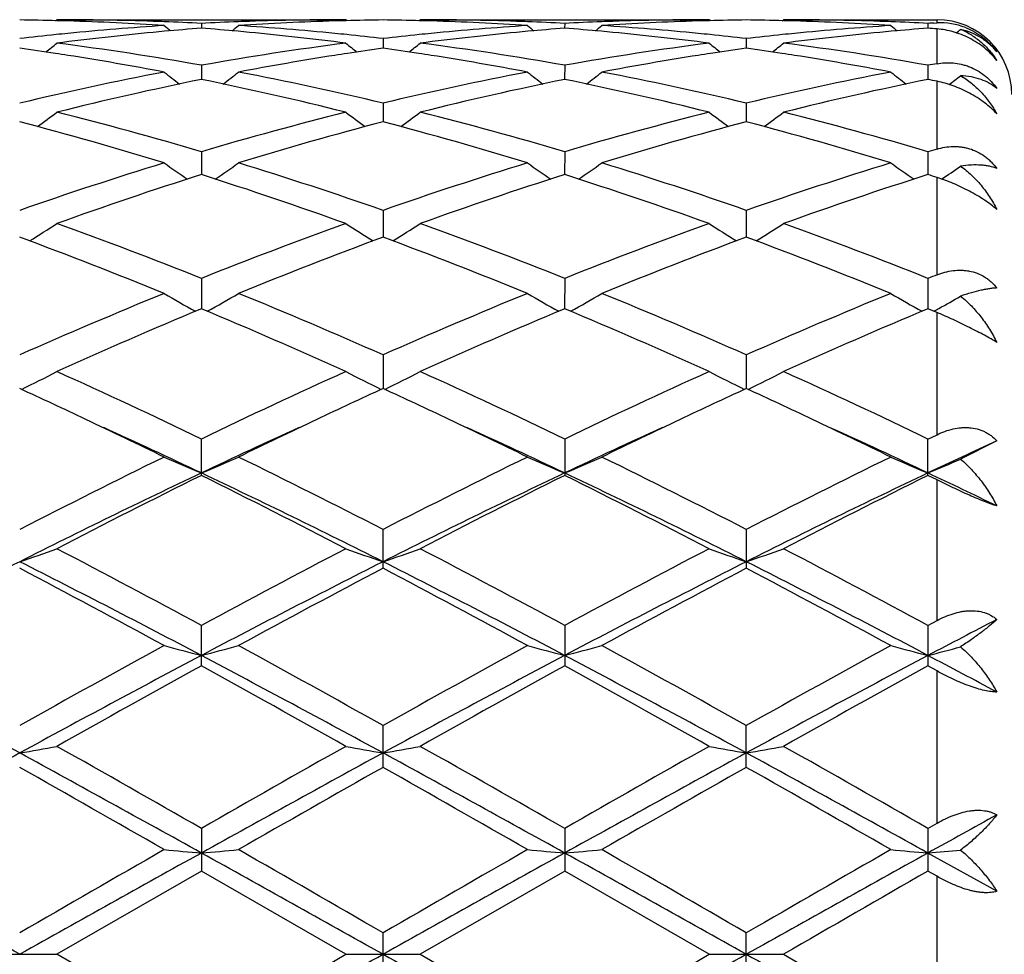
# Model space of a CAD drawing. Units: inches. Extents: x 0 to 11, y 0 to 8.5.
# Drawn here: x 4.8 to 5.1, y 4.4 to 4.6 of the extents above; entities that cross this region are included whole.
import ezdxf

# ---------------------------------------------------------------- set-up
doc = ezdxf.new("R2010")
doc.units = ezdxf.units.IN
doc.header["$LTSCALE"] = 0.605
doc.header["$MEASUREMENT"] = 0
doc.layers.get('0').update_dxf_attribs({"linetype": 'CONTINUOUS'})

msp = doc.modelspace()

# ---------------------------------------------------------------- linework, layer by layer
at = {"color": 7, "linetype": 'Continuous'}
for p, q in [((4.8229049332, 4.6137548369), (4.8232408801, 4.6140324519)), ((4.8232408801, 4.6140324519), (4.9005000574, 4.6140324519)), ((4.9008371496, 4.613756255899999), (4.9005000578, 4.6140324516)), ((4.9200733961, 4.6137548012), (4.9204093847, 4.6140324519)), ((4.9204093847, 4.6140324519), (4.997667661, 4.6140324519)), ((4.9980047685, 4.6137562436), (4.9976676611, 4.6140324518)), ((5.0172412748, 4.6137548005), (5.0175772574, 4.6140324519)), ((5.0175772574, 4.6140324519), (5.058618647, 4.6140324519)), ((5.058618647, 4.6131585008), (5.058618647, 4.6140324519)), ((4.8618704373, 4.613038302200001), (4.861870426399999, 4.61175215)), ((4.9590381887, 4.6130382981), (4.9590381697, 4.611751419)), ((5.0562060252, 4.6130382695), (5.0562060124, 4.6117514628)), ((5.0578144426, 4.613119282900001), (5.058618647, 4.6131585008)), ((5.058618647, 4.6022648889), (5.058618647, 4.6115598923)), ((4.9104542449, 4.608978815), (4.9104542806, 4.606421528)), ((5.0076221359, 4.6089788392), (5.0076221605, 4.6064215001)), ((4.8618704373, 4.6018389968), (4.861870407900001, 4.5980431468)), ((4.9590381887, 4.6018389825), (4.959038137699999, 4.5980431586)), ((5.0562060252, 4.6018388837), (5.0562059908, 4.598042985299999)), ((5.058618647, 4.5794253079), (5.058618647, 4.5975492244)), ((4.9104542449, 4.5917086054), (4.9104543103, 4.586721939599999)), ((5.0076221359, 4.591708655400001), (5.007622180799999, 4.5867218902)), ((4.8618704373, 4.5787150783), (4.8618703917, 4.5726000804)), ((4.9590381887, 4.5787150546), (4.9590381095, 4.572600095)), ((5.0562060252, 4.578714890400001), (5.0562059719, 4.5726002801)), ((5.058618647, 4.5457850297), (5.058618647, 4.5718290503)), ((4.9104542449, 4.5630217628), (4.9104543378, 4.5558555042)), ((5.0076221359, 4.5630218361), (5.0076221997, 4.5558554377)), ((4.8618704373, 4.5448260765), (4.8618703759, 4.5366985511)), ((4.9590381887, 4.5448260445), (4.9590380819, 4.536698826399999)), ((5.0562060252, 4.5448258233), (5.0562059533, 4.5366988163)), ((5.058618647, 4.535689087200001), (5.0562060251, 4.5366990581)), ((5.058618647, 4.503030918399999), (5.058618647, 4.535689087200001)), ((4.9104542449, 4.524356765299999), (4.9104543661, 4.5153704614)), ((5.0076221359, 4.5243568581), (5.007622219, 4.5153703651)), ((5.0562060251, 4.5018710215), (5.058618647, 4.503030918399999)), ((4.8618704373, 4.4921393211), (4.8618704373, 4.5018713274)), ((4.9590381887, 4.5018712887), (4.9590381887, 4.4921393608)), ((5.0562060252, 4.4921396359), (5.0562060252, 4.5018710215)), ((5.0746187675, 4.5013782244), (5.0649229207, 4.4964980188)), ((5.058618647, 4.4909415435), (5.0562060252, 4.4921396359)), ((5.058618647, 4.4533068435), (5.058618647, 4.4909415435)), ((4.9104542449, 4.467297010799999), (4.9104542449, 4.477652437200001)), ((5.0076221359, 4.477652545), (5.0076221359, 4.4672969006)), ((5.0562060252, 4.4520044184), (5.058618647, 4.4533068435)), ((4.8618704373, 4.4411560358), (4.8618704373, 4.4520047615)), ((4.9590381887, 4.4520047183), (4.9590381887, 4.4411560799)), ((5.0562060252, 4.452004418500001), (5.0562060252, 4.4411563846)), ((5.058618647, 4.4398302483), (5.0562060252, 4.4411563846)), ((5.058618647, 4.399106177799999), (5.058618647, 4.4398302483)), ((4.9104542449, 4.4140452424), (4.9104542449, 4.4252507285)), ((5.0076221359, 4.4140451239), (5.0076221359, 4.4252508456)), ((4.8618704373, 4.3977268968), (4.8618704373, 4.3863054521)), ((4.9590381887, 4.3977268512), (4.9590381887, 4.3863054983)), ((5.0562060253, 4.3977265335), (5.058618647, 4.399106177799999)), ((5.0562060252, 4.3977265337), (5.0562060252, 4.3863058173)), ((5.0746187675, 4.3808807614), (5.0562059394, 4.3911278395)), ((4.8618704373, 4.3863054521), (4.8232408801, 4.3640324519)), ((4.9005000579, 4.364032452), (4.8618704373, 4.3863054521)), ((4.9590381887, 4.3863054983), (4.9204093847, 4.3640324519)), ((4.9976676614, 4.3640324521), (4.9590381887, 4.3863054983)), ((5.058618647, 4.384918135), (5.0562060252, 4.3863058173)), ((5.058618647, 4.343146769), (5.058618647, 4.384918135)), ((4.9104542449, 4.3582856238), (4.9104542449, 4.369779279599999)), ((5.0076221359, 4.3582855029), (5.0076221359, 4.3697794007)), ((4.803332596600001, 4.3640324519), (4.8232408801, 4.3640324519)), ((4.861870437599999, 4.3417594518), (4.8232408801, 4.3640324519)), ((4.9005000581, 4.3640324519), (4.9204093847, 4.3640324519)), ((4.9204093847, 4.3640324519), (4.9590381889, 4.3417594058)), ((4.9976676616, 4.3640324519), (5.0175772574, 4.3640324519)), ((5.0175772574, 4.3640324519), (5.0562060253, 4.341759086600001))]:
    msp.add_line(p, q, dxfattribs=at)
for centre, radius, start, end in [((4.8033190964, 3.8630581651), 0.7509743855, 88.48035313059998, 89.23950985950002), ((4.8032990247, 3.8622792228), 0.751753586, 88.2571462198, 88.4803983068), ((4.8232385465, 3.8634182254), 0.7506142265000001, 88.0336267347, 89.99982187350001), ((4.8031420767, 3.8581345849), 0.7559010807, 86.30049950299998, 88.2548100461), ((4.823172233999999, 3.8611414166), 0.7528919701000001, 87.80880372819998, 88.03452857370002), ((4.9005726838, 3.8610134235), 0.7530200031000001, 91.9653778039, 92.19117180030001), ((4.9205335669, 3.859492642), 0.7545416798000001, 91.74345390120001, 93.70125244629999), ((4.9005108618, 3.8629609374), 0.7510715146, 90.00082420729998, 91.9657596519), ((4.9204414968, 3.8622279926), 0.7518047944, 91.5194668172, 91.7427827676), ((4.9204190713, 3.863143155), 0.7508893592, 90.76037733790001, 91.5196079275), ((4.9004855719, 3.8630462649), 0.7509862918000001, 88.4802231668, 89.23942730610001), ((4.900464743500001, 3.8622379423), 0.7517948823999999, 88.2571244011, 88.4802702119), ((4.9204071389, 3.8634546048), 0.7505778471, 88.03357146180001, 89.99982856880001), ((4.900306894, 3.8580658822), 0.7559698140000001, 86.30063180609999, 88.25478347829998), ((4.9203406134, 3.8611739961), 0.7528593956999999, 87.8087751293, 88.03446722849999), ((4.9977432686, 3.8609408414), 0.7530926302, 91.96539229690002, 92.191187908), ((5.0177017221, 3.859470039), 0.7545642725, 91.7434189083, 93.7011848674), ((4.9976785441, 3.8629809727), 0.7510514793, 90.0008302352, 91.96579521200002), ((5.0176117379, 3.86214613), 0.7518866826999999, 91.51950154839999, 91.7427692107), ((5.0175874938, 3.8631355805), 0.7508969373000001, 90.76041021340002, 91.51965429650001), ((4.9976528615, 3.8630068847), 0.7510256737000001, 88.4802585656, 89.23942129360002), ((4.9976319188, 3.8621940783), 0.7518387497, 88.2571536456, 88.48030592219999), ((5.0175749691, 3.8634875071), 0.7505449448, 88.0335034073, 89.99982531129999), ((4.9974758255, 3.8580664608), 0.7559692056999999, 86.3006651987, 88.25484315520002), ((5.0175068316, 3.8611518597), 0.752881555, 87.80867015540001, 88.03442048229999), ((5.058618647, 4.5940324519), 0.02, 0, 90), ((4.9014011908, 3.8477497873), 0.7663101920000001, 93.7025386903, 95.6345354651), ((5.1397281138, 4.9625987076), 0.4532469942, 230.5798959951, 230.8637974131), ((4.8231179082, 3.8597515098), 0.7542829377, 87.05503836139998, 87.80871682819999), ((4.9212920628, 3.8481748204), 0.7658852032, 94.44979652409998, 95.18708325280001), ((4.9006452878, 3.8592179818), 0.7548169079000001, 92.1914681623, 92.94457307669998), ((4.8023778526, 3.8472871777), 0.7667756756999999, 84.81367207959998, 85.55006320110002), ((4.5839446986, 4.9626691982), 0.4533443249, 309.1372188707, 309.4210391079001), ((4.8224974594, 3.8496838902), 0.7643699031, 84.3630737727, 86.29994159280001), ((4.9985640083, 3.8477842742), 0.7662754740000001, 93.7023550553, 95.63445773340001), ((5.2368954148, 4.9626074532), 0.4532536173, 230.5806184505, 230.8645248391), ((4.920285461600001, 3.859762983), 0.7542714856999999, 87.0549785437, 87.8086868828), ((5.0184544439, 3.8482555933), 0.7658042633, 94.4498647803, 95.18724743920001), ((4.9978161739, 3.8591377632), 0.7548971775, 92.19148488589998, 92.94449793030002), ((4.8995549212, 3.8473806538), 0.7666817646999999, 84.8137455264, 85.5502154319), ((4.681055161000001, 4.9627389372), 0.453434472, 309.1372613422001, 309.4210191222), ((4.9196590161, 3.8495898685), 0.7644641179, 84.36329086060002, 86.2999454797), ((5.0957357997, 3.8477253139), 0.7663345268999999, 93.7023195188, 95.6342975444), ((5.3341180757, 4.962675239), 0.4533404051, 230.5807658867, 230.8645998239), ((5.0174503689, 3.859707356), 0.7543271612000001, 87.0549733198, 87.8085798827), ((5.1156134098, 3.8483507721), 0.7657087263, 94.4497553446, 95.18718494209999), ((5.0950337085, 3.8581708148), 0.7558653737000001, 92.8224200084, 92.94449514989999), ((4.9969159345, 3.8497734795), 0.7642812070999999, 85.3693003332, 85.55073643329999), ((5.0595101612, 4.5946991408), 0.0184808758, 68.69723508109999, 92.7650113772), ((4.7785649866, 4.9623294573), 0.4529007992, 309.0226522438, 309.2181813459), ((4.9025697375, 3.8360143107), 0.7781037791, 95.86942271919999, 96.58889425400001), ((4.9020619053, 3.8408602378), 0.7732313248999999, 95.6331340417, 95.86871008870001), ((4.9223972507, 3.8365090813), 0.7776032398999999, 95.41657731350001, 97.32603896340001), ((4.9216397221, 3.8442576313), 0.7698177818999999, 95.1864945367, 95.4148869752), ((4.8021112863, 3.8443258612), 0.7697489649, 84.58531860629999, 84.8138368042), ((4.801059543, 3.83398031), 0.7801476016, 82.6769451874, 84.5801182545), ((4.821651677, 3.8405357964), 0.773556838, 84.1317333874, 84.3672862038), ((4.8212851096, 3.8369944431), 0.7771171117, 83.4111693989, 84.13154369909999), ((4.9997151121, 3.8362238668), 0.7778931241, 95.86930729209999, 96.58903001229999), ((4.9992148005, 3.8409980719), 0.7730927849, 95.63307694850002, 95.8686046935), ((5.0195685233, 3.8364979879), 0.7776145956999999, 95.41673518920001, 97.32613702030001), ((5.018803547, 3.8443222661), 0.7697530445999999, 95.186656256, 95.4150265199), ((4.8992989557, 3.8445370545), 0.7695368603, 84.5852999826, 84.8139038036), ((4.8982210804, 3.8339368129), 0.7801915170999999, 82.6769105062, 84.57995462619998), ((4.9188398782, 3.8407278086), 0.773363785, 84.1317961622, 84.36738480149998), ((4.9184694748, 3.8371493836), 0.7769613282, 83.41106540249999, 84.13160425710001), ((5.0968777284, 3.836256027), 0.777860595, 95.8691641585, 96.5889156682), ((5.096382075299999, 3.8409858987), 0.7731048333, 95.632925502, 95.86846813940001), ((5.116728558399999, 3.8365836779), 0.7775286059000001, 95.4167766764, 97.3263693898), ((5.115961416, 3.8444297828), 0.7696451209999999, 95.186595715, 95.41506104389998), ((4.701025673399999, 3.8124818078), 0.8018369363, 81.2628446831, 81.9518878214), ((4.539891089, 4.9591238954), 0.4513763154, 308.3987613817, 308.8840402881), ((4.7209024915, 3.8117106669), 0.802604971, 79.88421110159999, 82.6743991611), ((5.0038445485, 3.8051500876), 0.8092403020000001, 97.33702578329999, 100.1043357849), ((5.1839090485, 4.959174895299999), 0.4514531774, 231.114174433, 231.5993560837), ((5.0225139987, 3.8137830783), 0.8005202292, 98.04690088190002, 98.73706720199999), ((4.7981574144, 3.8122557332), 0.8020657229000001, 81.2627031366, 81.9516033285), ((4.6371231496, 4.9590433946), 0.4512737551, 308.3987460629, 308.8841749848), ((4.818081236499999, 3.8117972475), 0.8025177913, 79.8838979104, 82.67433612640001), ((5.1010393493, 3.8049782486), 0.8094142072, 97.337381833, 100.104086947), ((5.2810289337, 4.959115432), 0.451376935, 231.1141508573, 231.5994281984), ((5.1197069824, 3.8136215025), 0.8006836973, 98.0470605741, 98.7371051589), ((4.8953118328, 3.8121497407), 0.8021725284000001, 81.2629029417, 81.95171016209999), ((4.7343035958, 4.9590206577), 0.4512481633, 308.3992912131, 308.8847445315), ((4.9152388256, 3.8117442464), 0.8025716710999999, 79.883841077, 82.6740904333), ((4.7001488349, 3.8067570648), 0.8076284404999999, 81.02348793899999, 81.26305293509999), ((4.6972178622, 3.7889466895), 0.8256780078, 79.201338739, 81.015429379), ((5.0255886537, 3.7942981844), 0.8202463251000001, 98.9785508735, 100.8046242591), ((5.023465234100001, 3.8075110472), 0.8068639716, 98.73617770669999, 98.9760414042), ((4.7972793652, 3.8065231671), 0.8078651433, 81.023502442, 81.2629117549), ((4.7943616903, 3.7887924404), 0.8258339624, 79.20172984220001, 81.0154941719), ((5.1227527306, 3.7943021704), 0.8202417520999999, 98.9783289579, 100.8044357559), ((5.1206890404, 3.8071462971), 0.8072329382, 98.73618756309997, 98.9759200358), ((4.8944379245, 3.8064440781), 0.8079447284000001, 81.0237071336, 81.263110545), ((4.891546421, 3.7888712905), 0.8257534588, 79.2018142969, 81.0157774629), ((5.2009140983, 3.7893494622), 0.8252754004, 99.9286562629, 100.0987467435), ((5.0150880582, 3.7460156887), 0.8694366473999999, 100.8171974979, 103.4210970166), ((5.036237534200001, 3.7403650813), 0.8752228645, 101.4916976935, 104.0850987032), ((5.128075241399999, 4.9536975826), 0.4487358197, 232.0177658204, 232.6848721315), ((4.685454556, 3.7313373156), 0.8844778517, 75.92849017150002, 78.4947538104), ((4.5956045569, 4.9537633039), 0.4488248758, 307.3162275832, 307.9831619442), ((4.710518735, 3.7546802795), 0.8605757529000001, 76.56585315, 79.1965947416), ((5.1121917324, 3.746300934), 0.8691444901000001, 100.8165931228, 103.4213525517), ((5.1334025009, 3.7403972405), 0.8751908112000001, 101.4919382783, 104.085386417), ((5.2252467821, 4.9537118718), 0.4487495629, 232.0184829968, 232.6855861999001), ((4.7826344064, 3.7313958556), 0.8844180906, 75.9283377078, 78.4947656713), ((4.6927188745, 4.9538317626), 0.4489116168, 307.3163499399, 307.9831432218), ((4.807681332400001, 3.7546446316), 0.8606117039, 76.5660625199, 79.19671342640001), ((5.2093620798, 3.7462733599), 0.86917193, 100.8163746953, 103.4210873853), ((5.230521034100001, 3.7406263558), 0.8749565768, 101.4917620877, 104.085903953), ((5.3224705757, 4.9537846387), 0.4488409759, 232.0186312097, 232.6855583795), ((4.8864539483, 3.7624690414), 0.8526427126, 78.3508050642, 78.516288693), ((4.789971348, 4.9537304213), 0.4487794709, 307.2837500226, 307.7824661368), ((4.5561439845, 4.94766654), 0.446973696, 305.865498879, 306.6958712469), ((4.5941749796, 3.6753577856), 0.9421864234, 73.49365402069999, 75.9291448719), ((5.1332138472, 3.6620112904), 0.9560193936, 104.0884519614, 106.4887013375), ((5.1676302957, 4.947688138999999), 0.4470109392, 233.3023564159, 234.132645361), ((4.6533760043, 4.9475795424), 0.4468659851, 305.8653687331, 306.6960070578), ((4.6913815176, 3.6755180407), 0.9420217299, 73.49314612100001, 75.9290190178), ((5.2304878849, 3.6616277935), 0.9564172634999999, 104.0890439704, 106.4882865151), ((5.26475423, 4.9476292628), 0.4469376358, 233.3023345973, 234.1327824998), ((4.7505593496, 4.9475514493), 0.4468342136, 305.8658736918, 306.6965688629), ((4.7885035894, 3.6753654549), 0.9421808727, 73.493111403, 75.92857330220001), ((4.5648407159, 3.6416317039), 0.9772004712000001, 72.9160419951, 75.2713003194), ((5.15481425, 3.655942157), 0.9623213395, 104.7100532188, 107.1017553724), ((4.6619060583, 3.6412620415), 0.9775838365, 72.916683006, 75.2710030485), ((5.2520785685, 3.6555912513), 0.9626851759999999, 104.71030176, 107.1011164999), ((4.7591032459, 3.6413454798), 0.9774956384000001, 72.9168562899, 75.271419556), ((5.3366577254, 3.630735419), 0.9885940696, 106.3346413751, 106.4804052871), ((5.1674256224, 3.5503035557), 1.0728523515, 107.1026946515, 109.2743094935), ((5.1081954743, 4.9416145614), 0.4467247352000001, 234.992303962, 235.968508483), ((4.6154914589, 4.9416785529), 0.4468077840999999, 304.0326242201, 305.0085972028), ((4.5614855515, 3.566010035), 1.0563198069, 70.7092069037, 72.91483263239999), ((5.2643924779, 3.5509004587), 1.0722228346, 107.1018267796, 109.2747022703), ((5.2053703377, 4.9416345572), 0.4467453317, 234.9930027445, 235.9691835305), ((4.7126109366, 4.9417474572), 0.4468918203, 304.0328075891, 305.0085808729), ((4.6586401456, 3.5659563261), 1.0563749622, 70.7094898757, 72.9150149652), ((5.3615627351, 3.5508734669), 1.0722491636, 107.1014948097, 109.2743442283), ((5.302592777, 4.9417136367), 0.4468410752, 234.993149762, 235.9690630377), ((4.809711286600001, 4.9418551127), 0.447018555, 304.0264500768001, 304.8143739807), ((5.190767787, 3.5399920624), 1.0837217031, 107.6672668253, 109.8241231957), ((4.5275202808, 3.5239228506), 1.1006879226, 70.1925287347, 72.31613817059998), ((5.2879319486, 3.5400257674), 1.0836885227, 107.6676263975, 109.8245115263), ((4.6247229618, 3.5240320225), 1.1005733233, 70.1923209272, 72.3161446501), ((5.384950674500001, 3.5404800583), 1.0832105733, 107.6674012706, 109.8252393885), ((4.7402033381, 3.5798648961), 1.0418162949, 72.20364128930001, 72.34293994020001), ((4.5786958033, 4.9376366337), 0.4503297983, 301.789132553, 302.8905200037), ((4.414539891800001, 3.4246498733), 1.2061920838, 68.2312245809, 70.1940430138), ((5.318172504200001, 3.401014675), 1.2314690814, 109.8260706316, 111.7485994077), ((5.1450616837, 4.937637516000001), 0.4503395263, 237.1077729601, 238.2091296448), ((4.675925067300001, 4.9375407505), 0.4502162897, 301.7889024875, 302.8906533296), ((4.5118108941, 3.4249452913), 1.2058794113, 68.2305744395, 70.19386894160002), ((5.4156376072, 3.4002380855), 1.2323005416, 109.826836544, 111.748062119), ((5.2421903659, 4.9375770614), 0.4502676263, 237.1077540319, 238.2093162782), ((4.7731100427, 4.937506512300001), 0.4501782523, 301.7893474981, 302.8911918717), ((4.6088450137, 3.4246109642), 1.2062392818, 68.2305616127, 70.1932724461), ((4.3717732767, 3.3652608475), 1.2698229798, 67.78287630070001, 69.6535007791), ((5.342068558999999, 3.3906402799), 1.2425850572, 110.3254324157, 112.2370800507), ((4.4686649575, 3.3645382124), 1.2705962608, 67.7836830157, 69.6531560671), ((5.439501358099999, 3.3899445789), 1.2433293838, 110.3257451903, 112.236260154), ((4.5659184605, 3.3647339406), 1.2703829049, 67.783896385, 69.6537057587), ((5.5345372428, 3.3452279889), 1.291447141, 111.6241080675, 111.7392948018), ((5.3980729952, 3.2049202518), 1.4432210865, 112.2364369664, 113.9033690154), ((5.0841426673, 4.9378618682), 0.4599785873, 239.6776036629, 240.878791885), ((4.639555866499999, 4.9379198714), 0.4600497589, 299.1222941945, 300.3232428967), ((4.3373812789, 3.232383487), 1.4133674597, 66.07964474239999, 67.78180039470001), ((5.4947065734, 3.2061562817), 1.4418749246, 112.2353849935, 113.9038611073), ((5.1813203404, 4.9378896319), 0.4600076838, 239.6782568795, 240.879391217), ((4.7366812511, 4.937992216600001), 0.4601335126, 299.122518721, 300.3232306183), ((4.4345181673, 3.2322934616), 1.4134624083, 66.07997713840001, 67.7820283829), ((5.5918741239, 3.2061310226), 1.441897964, 112.2349720003, 113.9034405375), ((5.2785399843, 4.9379793908), 0.4601110084, 239.6783971895, 240.8791899527), ((4.8338847418, 4.9379440867), 0.4600738567, 299.3130648522, 300.1440864252), ((5.425916256, 3.1864471062), 1.4633274763, 112.671944554, 114.3212719292), ((4.2856315233, 3.1583980571), 1.4939090349, 65.6956438406, 67.3112080722), ((5.5230812205, 3.1864832394), 1.463293092, 112.6723887093, 114.3217283125), ((4.3828891269, 3.1586128952), 1.4936761949, 65.6953983372, 67.31120973600001), ((5.619857910499999, 3.1874028607), 1.4622939773, 112.6721328135, 114.3226017247), ((4.8328768441, 4.9397350977), 0.4621289903, 299.123894609, 299.3133126558), ((4.602995958, 4.9470149171), 0.4805525885, 296.0141386466, 297.2784929155), ((4.1274886756, 2.979149628), 1.6905614291, 64.2528082855, 65.6976980696), ((5.6168102455, 2.9351099064), 1.7391594131, 114.3224535356, 115.726968063), ((5.1207479936, 4.9469924711), 0.4805340204, 242.7199611245, 243.9843692207), ((4.7002213514, 4.9469023419), 0.4804264599, 296.0138328004, 297.2786160871), ((4.2249205831, 2.9797477808), 1.6899078768, 64.25206494369999, 65.6974909666), ((5.7147658451, 2.9334315076), 1.7410133939, 114.3233345396, 115.7263494679), ((5.2178817291, 4.9469265403), 0.4804598995, 242.7199470769, 243.9845839191), ((4.797407461600001, 4.9468580913), 0.4803787719, 296.0141887333, 297.2791017123), ((4.3217293819, 2.979002676), 1.6907347329, 64.2520709362, 65.69679275060001), ((4.0944939537, 2.9517024764), 1.7209654185, 64.6626567551, 65.3125397745), ((5.6199275107, 2.971565306), 1.6990253958, 114.6816830461, 115.3400428532), ((4.190602987799999, 2.9494437778), 1.7234595564, 64.66296473189999, 65.311919253), ((5.7182127719, 2.9691651641), 1.701672765, 114.6821236558, 115.3395108009), ((4.2875390262, 2.9489127304), 1.7240388158, 64.6635040543, 65.3122883521), ((4.0293998477, 2.8147044462), 1.8726416015, 63.94539683359999, 64.6564027893), ((5.679539563600001, 2.845470465), 1.8385011935, 115.3372105736, 116.06134996), ((4.1261224993, 2.813732799), 1.8737099003, 63.9462262516, 64.6568058391), ((5.7760443778, 2.8468123089), 1.8370046055, 115.3364781235, 116.0611669928), ((4.2238524919, 2.8148691523), 1.8724423842, 63.9463907146, 64.6574215501), ((4.0565310187, 2.791206201), 1.8825350073, 64.6722840227, 65.54880875159999), ((5.665877925599999, 2.794118592), 1.8793328375, 114.4510249116, 115.3290007001), ((4.1536884719, 2.7911316817), 1.88260677, 64.6729727834, 65.5494299808), ((5.762010307300001, 2.7963279325), 1.8768929897, 114.4502227438, 115.3292874071), ((4.2516602671, 2.792847921), 1.8807118033, 64.67274629239999, 65.5500450901), ((5.8694859027, 2.7743534136), 1.901165027, 114.7143600215, 115.3267419159), ((5.8019674176, 2.5560018935), 2.1610713375, 116.0796881684, 117.2256285889), ((5.060613658299999, 4.9713503721), 0.5181937725, 246.2503273999, 247.447436578), ((4.6630943532, 4.9714075342), 0.5182591112, 292.5534800572, 293.7503981591), ((3.949228037, 2.6106463088), 2.099920881, 62.75837177079999, 63.93768990910001), ((5.897659067799999, 2.5589171549), 2.1578040796, 116.0785202795, 117.2261867397), ((5.1577929996, 4.9713897576), 0.5182345875, 246.2508838532, 247.4479165969), ((4.7602251802, 4.971491239100001), 0.5183505314, 292.5536962673, 293.7503906953), ((4.0463175544, 2.6104652067), 2.1001178669, 62.75873371900001, 63.93794738570001), ((5.9948158911, 2.5589010828), 2.1578134032, 116.078055325, 117.2257288655), ((5.2539977336, 4.9691354694), 0.5157830775, 246.2480215714, 247.4506750645), ((4.8579123463, 4.9702932109), 0.5170447388, 292.5514821629, 293.6014769586999), ((5.828620769600001, 2.4537350087), 2.2566184081, 115.3664866269, 116.7395868929), ((3.8975714318, 2.4587595263), 2.2510280976, 63.258587737, 64.6351062344), ((5.9263550563, 2.4526020637), 2.2578848762, 115.3671613639, 116.7394924447), ((3.9946456036, 2.458569909), 2.2512395239, 63.2586292112, 64.63502302450001), ((6.0232247904, 2.4532368955), 2.2571837365, 115.3672241899, 116.7399855978), ((4.1725556269, 2.6258743278), 2.0654757615, 64.1043283972, 64.67075567120001), ((5.841124708500001, 2.5178474635), 2.2038074477, 116.3815398127, 117.5081718812), ((3.8537893626, 2.4611334484), 2.2674241571, 62.5076705333, 63.6026933341), ((5.9382954127, 2.517884698), 2.2037754387, 116.3820382929, 117.508669727), ((3.9511997368, 2.4616227209), 2.2668780666, 62.5074049575, 63.602688685), ((6.0343818511, 2.5200415858), 2.2013629109, 116.3817657423, 117.5096343311), ((4.6248977841, 5.0252964687), 0.5872990509, 288.7095893632, 289.7380726209001), ((3.5727548906, 2.0693208472), 2.7090591592, 61.585057767, 62.50997389089999), ((6.206117037899999, 1.9654226145), 2.8266746712, 117.5092295043, 118.3956610107), ((5.0988416179, 5.0252554548), 0.5872599283, 250.2607170327, 251.2892788248), ((4.7221176028, 5.025150548), 0.5871443738000001, 288.7093398421, 289.7381683674), ((3.6707026707, 2.0708417487), 2.7073502719, 61.58426007520001, 62.50974637100001), ((6.305710160599999, 1.960866709), 2.831835797, 117.5101793785, 118.3949930636), ((5.1947736845, 5.0217145658), 0.5835098146, 250.2574799892, 251.2926775754), ((4.8205111452, 5.0216255541), 0.5834125532, 288.7063697383, 289.7417836847), ((3.7667878902, 2.0688386787), 2.7096269244, 61.5842784467, 62.5089894203), ((6.145986936, 1.8270119099), 2.9591150562, 116.7675054093, 117.8261130122), ((3.4791193091, 1.8241687533), 2.962314211, 62.17447410840001, 63.2319285228), ((6.2415172954, 1.8301462076), 2.9555789665, 116.7665312201, 117.8263974065), ((3.5752573537, 1.8221512312), 2.9645790899, 62.17507615589999, 63.23171898729999), ((6.3383948187, 1.8306912034), 2.9549615538, 116.7662647118, 117.8263542284), ((3.6730840602, 1.8234037483), 2.9631639981, 62.1750390752, 63.2321850819), ((3.4113337832, 1.8040519217), 3.0097089344, 61.4030659398, 62.2373386435), ((6.2488589717, 1.9225942535), 2.8752111811, 117.742449132, 118.6157527982), ((3.5061977296, 1.7997186486), 3.0146161748, 61.4040457008, 62.23695359120001), ((6.348177119600001, 1.9185465496), 2.8797944399, 117.742825893, 118.614743976), ((3.6041295863, 1.8010913176), 3.0130455602, 61.4042982588, 62.23764875139999), ((6.5517340941, 1.6091679689), 3.2050974983, 117.4428995531, 117.8144200547), ((6.762394559600001, 0.9446170902), 3.9892141967, 118.6143093195, 119.248242516), ((5.0414964659, 5.1407345613), 0.7195558612, 254.723978126, 255.5441041253), ((4.6822160998, 5.14081234), 0.7196382079000001, 284.4565212356, 285.2765229988), ((3.0514616641, 1.1075520041), 3.803022251, 60.7369599854, 61.4019331845), ((6.853970368300001, 0.9546883293999999), 3.9776950975, 118.6130774428, 119.2488411651), ((5.1372894414, 5.1355732274), 0.7142147418000001, 254.7212598848, 255.547533303), ((4.7807237559, 5.1357608539), 0.7144121357, 284.453598061, 285.2795893653), ((3.1483755214, 1.1070480848), 3.8035861416, 60.7373330794, 61.40221087449999), ((6.951072836900001, 0.9547375408), 3.977620297, 118.6125825259, 119.2483644636), ((5.2344979483, 5.135723552), 0.7143703081999999, 254.7213379969, 255.5473839682), ((4.8772532889, 5.1381937291), 0.7169271978, 284.4544725585, 285.1750804514), ((2.786749491, 0.7005295114), 4.233859457599999, 61.4027273681, 62.1489309754), ((6.8441117875, 0.6926096957), 4.2428655986, 117.8523077361, 118.5969235825), ((2.8850097189, 0.7026334959999999), 4.2314891405, 61.40207803059999, 62.1486994146), ((6.941862484700001, 0.6915498092), 4.2440750912, 117.8525815456, 118.5969850737), ((2.9825595391, 0.7033409997), 4.2306850869, 61.40203331359999, 62.1487987679), ((7.0382244364, 0.6930753132999999), 4.2423499142, 117.8525826632, 118.5972903977), ((3.3479914985, 1.2064158398), 3.6605584776, 61.85632857669999, 62.1826780152), ((6.8490820913, 0.824120612), 4.1269789694, 118.7845443945, 119.3982749012), ((2.774272032, 0.6436912779999999), 4.3334519367, 60.61638591260001, 61.20087490359999), ((6.9462863801, 0.8241333658), 4.1269854238, 118.7850739342, 119.398794644), ((2.872419671, 0.6454748263000001), 4.3314169757, 60.616106165, 61.20086833369999), ((7.039267750900001, 0.8317120326), 4.1183276143, 118.7847959722, 119.3998085172), ((4.640147974900001, 5.4147484687), 1.0117898635, 279.8530098445, 280.4256481913001), ((1.8330432896, -0.8911433959), 6.0947471534, 60.20112110359999, 60.61873777810001), ((8.1812089997, -1.4027518169), 6.6830802628, 119.3996039681, 119.7804568281), ((5.0820825958, 5.4062378478), 1.0031464346, 259.5712306947, 260.1488058018), ((4.7388738403, 5.4060422987), 1.0029456094, 279.8504211623, 280.4281511607), ((1.9344604392, -0.8835465534), 6.0860429949, 60.2002944865, 60.61850247939999), ((8.2929645427, -1.4284069943), 6.7125926821, 119.4005872253, 119.7797647272), ((5.1792217911, 5.406082778200001), 1.0029887844, 259.571223248, 260.1489033964), ((4.8360558532, 5.4059452731), 1.002847627, 279.8505719622, 280.4283599981), ((2.0256397265, -0.8940108042), 6.0980993878, 60.2003281643, 60.61771050239999), ((8.304133731, -1.9786591423), 7.2870953617, 118.6230528744, 119.0591465421), ((1.3181281713, -1.9864480323), 7.295997671799999, 60.94097142579999, 61.3765295713), ((8.397438450900001, -1.9716645109), 7.279104855, 118.6227368006, 119.0593069259), ((1.4106315168, -1.9949375859), 7.3056840878, 60.9413342679, 61.37631385950001), ((8.4957898153, -1.9738439453), 7.281584866, 118.6226963587, 119.059118694), ((1.5086881006, -1.9933477998), 7.303862813899999, 60.9413710986, 61.3764590193), ((1.0078261384, -2.3060209741), 7.722747184199999, 60.1479605792, 60.47785399529999), ((8.325809059400001, -1.6219128093), 6.9352316551, 119.5026896637, 119.8700450946), ((1.08895398, -2.3342420525), 7.7552076497, 60.14896500869999, 60.47747484049999), ((8.4363839266, -1.6455115471), 6.9623727612, 119.5030768371, 119.8690019232), ((1.1915523857, -2.3248507735), 7.7443596413, 60.1492242636, 60.4781974353), ((9.3820631863, -3.3975620078), 8.9093619557, 118.9125380785, 119.047899308), ((-7.346642518099999, -17.382710079), 24.9155511009, 60.78778411699999, 60.9157084126), ((14.3726989724, -12.1859502732), 19.1173882605, 119.8688890904, 120.0024858928), ((17.0171865473, -17.4612848621), 25.0055923743, 119.0848228219, 119.212285672), ((5.0292911628, 6.307426620299999), 1.9235984384, 264.7092222095999, 265.0069322204), ((4.6944086831, 6.3078027873), 1.9239767361, 274.9933056423, 275.2909454040001), ((-7.236083435399999, -17.3585358876), 24.8879158625, 60.7875310143, 60.91559701590001), ((-2.9112539063, -9.1687411265), 15.6355573355, 59.98337159959999, 60.1467193147), ((14.3374202883, -11.9561606262), 18.8521617487, 119.8676312559, 120.0031064468), ((17.0837913682, -17.4064414878), 24.9428079649, 119.0847094541, 119.212492984), ((5.1264672649, 6.307568999299999), 1.923741003, 264.7093584175999, 265.0070519068), ((4.7915440119, 6.308152202), 1.9243276365, 274.9933602248, 275.2909423667), ((-7.1017182888, -17.2919022075), 24.8116028021, 60.787405966, 60.9158661766), ((-2.8187283565, -9.1769839322), 15.6450170607, 59.98375182489999, 60.14700152300001), ((14.4326787171, -11.9531703565), 18.8486174649, 119.8671230558, 120.0026250164), ((17.1645121227, -17.3769232296), 24.9090169612, 119.0846535403, 119.2126105285), ((5.2236733366, 6.307985484600001), 1.9241591828, 264.7093865343, 265.0069981608), ((4.8879867024, 6.316296797000001), 1.9325043925, 274.9937614193, 275.25324347), ((16.196461064, -14.9789072663), 22.3409212009, 119.9105907562, 120.0249472659), ((-3.7787658944, 19.8873654058), 17.7897840021, 299.0588537699999, 299.2380181998), ((-6.0586085377, 23.3265446544), 21.9015736931, 299.9084892514, 300.0251412186001), ((13.6015905356, 19.8906956857), 17.7936257964, 240.7618363522, 240.9409612097), ((-3.6573188698, 19.8438766499), 17.7399769036, 299.0585299797, 299.2381978777), ((-5.8055055076, 23.0559847735), 21.5892943865, 299.9077919221, 300.0261309287), ((13.6854611102, 19.866833145), 17.766308482, 240.7616677493, 240.941068182)]:
    msp.add_arc(centre, radius, start, end, dxfattribs=at)
for points, knots in [([(5.0746187675, 4.6031414624), (5.0736457635, 4.604363998999999), (5.0713806904, 4.606622757699999), (5.0673827563, 4.609203402099999), (5.0630549907, 4.6108996992), (5.0600693929, 4.6114423863), (5.058618647, 4.6115598923)], [0, 0, 0, 0, 0.2527541337, 0.5126399462, 0.7645514105, 1, 1, 1, 1]), ([(5.0746187675, 4.6054450794), (5.0740260315, 4.606171038999999), (5.0727117898, 4.6075358807), (5.070411351000001, 4.6092496102), (5.0677977963, 4.6105977489), (5.0659042917, 4.6112121524), (5.0649229207, 4.6114473298)], [0, 0, 0, 0, 0.2424606349, 0.4876187774, 0.7389250126000001, 1, 1, 1, 1]), ([(5.0649229207, 4.6114473298), (5.0659198922, 4.6110281293), (5.067363507200001, 4.6102746477), (5.0691447021, 4.6090578103), (5.0708235788, 4.607711949800001), (5.0727335363, 4.6057925911), (5.0740303986, 4.6040538212), (5.0746187675, 4.6031414624)], [0, 0, 0, 0, 0.2505316609, 0.375060154, 0.4993755795000001, 0.7485175101, 1, 1, 1, 1]), ([(5.0662194339, 4.6119180786), (5.0670392904, 4.6115983626), (5.0682438878, 4.611026853899999), (5.0697617114, 4.6100985544), (5.0708612465, 4.6093122537), (5.0719063737, 4.6084471165), (5.07320973, 4.6072010515), (5.0740866398, 4.6061675353), (5.0746187675, 4.6054450794)], [0, 0, 0, 0, 0.2457879305, 0.3707737774, 0.4966535562, 0.623003, 0.7493843371, 1, 1, 1, 1]), ([(5.058618647, 4.602264889), (5.059320730400001, 4.6023877835), (5.0607530804, 4.602549350799999), (5.0629339751, 4.602512054), (5.0647562695, 4.6022273519), (5.066199511000001, 4.6018397355), (5.0676423006, 4.6013357586), (5.0693981413, 4.6004941755), (5.0710241139, 4.599388861), (5.0722339887, 4.5983586853), (5.073378491600001, 4.5972316083), (5.0741487856, 4.596296916), (5.0746187675, 4.5956432592)], [0, 0, 0, 0, 0.11693901, 0.2357632627, 0.3568667913, 0.4184379387, 0.48075125, 0.6074074346, 0.7366316909, 0.8020762097, 0.8679145386, 1, 1, 1, 1]), ([(5.0746187675, 4.5956432592), (5.0740139769, 4.5961497402), (5.0726641911, 4.5970699091), (5.070356407799999, 4.598100092), (5.0677424138, 4.598788905899999), (5.0658876911, 4.5989957704), (5.0649229207, 4.599040914700001)], [0, 0, 0, 0, 0.2265773278, 0.4660051128, 0.7225930590999999, 1, 1, 1, 1]), ([(5.0649229207, 4.599040914700001), (5.0659303681, 4.5984563717), (5.0678635191, 4.5971178101), (5.070457611, 4.5947049775), (5.0727393191, 4.5919376305), (5.0740309768, 4.5899052382), (5.0746187675, 4.5888479211)], [0, 0, 0, 0, 0.2456237163, 0.4936073904, 0.7448932369, 1, 1, 1, 1]), ([(5.0746187675, 4.5888479211), (5.0741312588, 4.5893803945), (5.0730707671, 4.5904266565), (5.0713082121, 4.5918780843), (5.0693617189, 4.5932250749), (5.0666058384, 4.5948278362), (5.0630448847, 4.5964043093), (5.0600764359, 4.59724868), (5.058618647, 4.5975492244)], [0, 0, 0, 0, 0.1171793996, 0.2413759951, 0.3701722301, 0.5009480094, 0.7584062989, 1, 1, 1, 1]), ([(5.058618647, 4.579425308), (5.0593157099, 4.5796296002), (5.0607366582, 4.5799554082), (5.0625533237, 4.5801254331), (5.0640122911, 4.5801026317), (5.0651073627, 4.5800027701), (5.0661966286, 4.5798165342), (5.067637396499999, 4.5794477958), (5.0693955407, 4.5787578383), (5.0710255704, 4.5777724684), (5.072235329700001, 4.5768219355), (5.073382748999999, 4.5757589914), (5.0741513221, 4.5748605254), (5.0746187675, 4.5742275061)], [0, 0, 0, 0, 0.1211821977, 0.2424925913, 0.3033564344, 0.3644133865999999, 0.4257587047999999, 0.4875095928, 0.6122982579999999, 0.7392766148000001, 0.8037073668000001, 0.8687210031999999, 1, 1, 1, 1]), ([(5.0746187675, 4.5742275061), (5.0739900818, 4.574484099999999), (5.0729739169, 4.5747797165), (5.071547975400001, 4.5750229745), (5.0699245174, 4.5751827725), (5.0676970232, 4.5751828304), (5.0658767742, 4.5749917482), (5.0649229207, 4.574850194)], [0, 0, 0, 0, 0.2074509212, 0.3211144278, 0.4417926425, 0.7053975490000001, 1, 1, 1, 1]), ([(5.0649229207, 4.574850194), (5.0659351361, 4.5741306353), (5.0678707208, 4.5725295778), (5.0704585801, 4.5697603328), (5.0727363542, 4.566665987099999), (5.0740295278, 4.5644341825), (5.0746187675, 4.5632811935)], [0, 0, 0, 0, 0.2446505393, 0.4930107979, 0.7449246398, 1, 1, 1, 1]), ([(5.0746187675, 4.5632811935), (5.074121543, 4.563715391100001), (5.073043402300001, 4.5645842575), (5.0712838238, 4.5658273017), (5.0693412649, 4.5670436056), (5.0672680585, 4.5682014271), (5.0651183355, 4.5692752308), (5.0629409842, 4.5702453748), (5.0607766778, 4.5711001076), (5.0593322284, 4.5715999949), (5.058618647, 4.5718290504)], [0, 0, 0, 0, 0.108512982, 0.227397788, 0.3539541283, 0.4850880038, 0.6175953567, 0.7488333086, 0.8768039545999999, 1, 1, 1, 1]), ([(5.058618647, 4.5457850298), (5.0593122892, 4.5460599984), (5.0607238125, 4.5465313811), (5.062901294900001, 4.5469661294), (5.0647376351, 4.5470667259), (5.0661921061, 4.5469725961), (5.0676276503, 4.5467578858), (5.069382872799999, 4.5462576232), (5.0710215753, 4.5454419876), (5.0722345192, 4.5446168682), (5.0733827511, 4.5436739675), (5.0741520579, 4.5428549432), (5.0746187675, 4.5422716952)], [0, 0, 0, 0, 0.1269698043, 0.2525463935, 0.3768035969, 0.4386084149, 0.500309074, 0.6235563143999999, 0.7474325144, 0.809935732, 0.8728878692, 1, 1, 1, 1]), ([(5.0746187675, 4.5422716952), (5.0743074617, 4.5422587362), (5.0736554257, 4.5422103683), (5.0726379271, 4.5420825285), (5.071538386399999, 4.5418960282), (5.0699090849, 4.5415569606), (5.0676847301, 4.540977489599999), (5.0658755936, 4.5404084383), (5.0649229207, 4.5400881914)], [0, 0, 0, 0, 0.093781268, 0.1966694728, 0.3085652338, 0.4293669106, 0.6974866992000001, 1, 1, 1, 1]), ([(5.0649229207, 4.5400881914), (5.065935119700001, 4.5392724785), (5.067866387400001, 4.5374968498), (5.0704512345, 4.5345102584), (5.0727276904, 4.5312433582), (5.0740267467, 4.5289171492), (5.0746187675, 4.527723302)], [0, 0, 0, 0, 0.2464347249, 0.4958725124, 0.7473850061, 1, 1, 1, 1]), ([(5.0746187675, 4.527723302), (5.0741106695, 4.5280334771), (5.0730150723, 4.5286771207), (5.0712592007, 4.5296527874), (5.0693202681, 4.5306803795), (5.0665323972, 4.532096552900001), (5.0629651999, 4.5338029221), (5.060061659700001, 4.5350834148), (5.058618647, 4.535689087200001)], [0, 0, 0, 0, 0.0998432672, 0.2130857645, 0.3368856391, 0.4678696622, 0.7375210662, 1, 1, 1, 1]), ([(5.058618647, 4.503030918399999), (5.0593109217, 4.503363121700001), (5.0607165461, 4.5039556118), (5.0628889392, 4.5045970055), (5.0647276194, 4.5048888686), (5.066187079, 4.5049542947), (5.067614789499999, 4.5049033239), (5.069360565899999, 4.5046192287), (5.0710110625, 4.5040171067), (5.0722309339, 4.503358024), (5.0733769459, 4.502585214100001), (5.0741503164, 4.5018853362), (5.0746187675, 4.5013782244)], [0, 0, 0, 0, 0.1332547172, 0.2641535079, 0.3922145062, 0.4551709061999999, 0.5174406658, 0.6399199752, 0.760410151, 0.8203297048999999, 0.8801925906999999, 1, 1, 1, 1]), ([(5.0649229207, 4.4964980188), (5.06593143, 4.4956302181), (5.0678535231, 4.4937756973), (5.0704375739, 4.4907207658), (5.0727143275, 4.4874441757), (5.0740227452, 4.485134570500001), (5.0746187675, 4.4839572677)], [0, 0, 0, 0, 0.2503311571, 0.501387179, 0.7517196237999999, 1, 1, 1, 1]), ([(5.0746187675, 4.4839572677), (5.0741026569, 4.4841209123), (5.072993818, 4.4845006492), (5.071239531, 4.4851649178), (5.0693021617, 4.485956009100001), (5.0664949732, 4.4871711799), (5.0629114911, 4.4888304686), (5.0600454596, 4.4902318264), (5.058618647, 4.4909415436)], [0, 0, 0, 0, 0.0929649738, 0.2011878058, 0.3220476307, 0.4522440921, 0.7263798064, 1, 1, 1, 1]), ([(5.058618647, 4.4533068435), (5.0593115251, 4.4536804909), (5.0607157196, 4.4543651406), (5.0628831076, 4.4551791476), (5.0647205917, 4.455646275), (5.0661828301, 4.455868555199999), (5.0676021302, 4.4559818535), (5.0693327435, 4.455925655400001), (5.0709942374, 4.4555716539), (5.0722241314, 4.4551130639), (5.0733633782, 4.454551066700001), (5.0741448193, 4.4540057669), (5.0746187675, 4.4535976631)], [0, 0, 0, 0, 0.1388280333, 0.2750855967, 0.4076527578, 0.4722910866, 0.535724629, 0.6585827887, 0.7762431398, 0.8334336072, 0.8897001415000001, 1, 1, 1, 1]), ([(5.0746187675, 4.4535976631), (5.0739837535, 4.4530182387), (5.072597027300001, 4.4518257124), (5.070321320400001, 4.4500323436), (5.0677385148, 4.4481484696), (5.0658936084, 4.446898868), (5.0649229207, 4.4462654696)], [0, 0, 0, 0, 0.211951491, 0.4507307916, 0.714222054, 1, 1, 1, 1]), ([(5.0649229207, 4.4462654696), (5.0659248975, 4.4453918188), (5.0678336401, 4.4435564069), (5.070418080400001, 4.440585507), (5.0726959336, 4.437462889), (5.074017247, 4.4352814457), (5.0746187675, 4.4341777025)], [0, 0, 0, 0, 0.2561391044, 0.5093365329, 0.7578027781000001, 1, 1, 1, 1]), ([(5.0746187675, 4.4341777025), (5.0743726424, 4.434179618), (5.0738584666, 4.434202017300001), (5.072750473, 4.4343153514), (5.0712321062, 4.4345940542), (5.0692914841, 4.4351117321), (5.0672216098, 4.4358082855), (5.0650755423, 4.4366564546), (5.0629022496, 4.437626768), (5.0607418342, 4.4386883473), (5.0593213469, 4.4394436518), (5.058618647, 4.4398302482)], [0, 0, 0, 0, 0.04316090309999999, 0.09017619689999999, 0.1952226646, 0.3134296859, 0.4421128583, 0.5779705507999999, 0.7179343554000001, 0.8593598159, 1, 1, 1, 1]), ([(5.058618647, 4.399106177799999), (5.0593137555, 4.3995035185), (5.0607205608, 4.4002477232), (5.062884334, 4.401192658999999), (5.065063758, 4.4019260768), (5.066884844800001, 4.4023355275), (5.0683121169, 4.4025178403), (5.0696629875, 4.4025980279), (5.07097455, 4.4025306106), (5.0722148023, 4.402299023299999), (5.07334163, 4.4019750555), (5.0741339845, 4.4016150715), (5.0746187675, 4.401325928)], [0, 0, 0, 0, 0.1424449392, 0.2828808496, 0.4196179745, 0.5509693873, 0.6141636005, 0.6754211715999999, 0.7916041092, 0.8465969305, 0.8995766487000001, 1, 1, 1, 1]), ([(5.0746187675, 4.401325928), (5.0739987917, 4.4005262509), (5.0726383962, 4.3989133495), (5.0703597494, 4.396552176), (5.067774977, 4.3941825319), (5.0659053498, 4.3926612437), (5.0649229207, 4.391909413600001)], [0, 0, 0, 0, 0.2240385962, 0.4666883331, 0.7260895708, 1, 1, 1, 1]), ([(5.0649229207, 4.391909413600001), (5.065916042900001, 4.391075534700001), (5.067807300899999, 4.3893541257), (5.0703923456, 4.386615575), (5.0726712422, 4.3838032647), (5.0740096221, 4.3818569577), (5.0746187675, 4.3808807614)], [0, 0, 0, 0, 0.2639401034, 0.5198853375, 0.7658010304, 1, 1, 1, 1]), ([(5.0746187675, 4.3808807614), (5.0741182889, 4.3807296683), (5.0730175688, 4.3805210967), (5.0715798376, 4.3804883923), (5.0703367823, 4.3805823238), (5.0693395342, 4.3807187165), (5.0683097163, 4.3809181678), (5.066882831, 4.3812679701), (5.0650664499, 4.381845882099999), (5.0628912153, 4.382719301), (5.0607298103, 4.3837479335), (5.0593171839, 4.3845162556), (5.058618647, 4.3849181348)], [0, 0, 0, 0, 0.09286089630000001, 0.1976795912, 0.2545520152, 0.3141809739, 0.3763573828, 0.4407899655, 0.5750512636, 0.7145088102, 0.8568526688, 1, 1, 1, 1])]:
    msp.add_open_spline(points, degree=3, knots=knots, dxfattribs=at)

doc.saveas('drawing.dxf')
